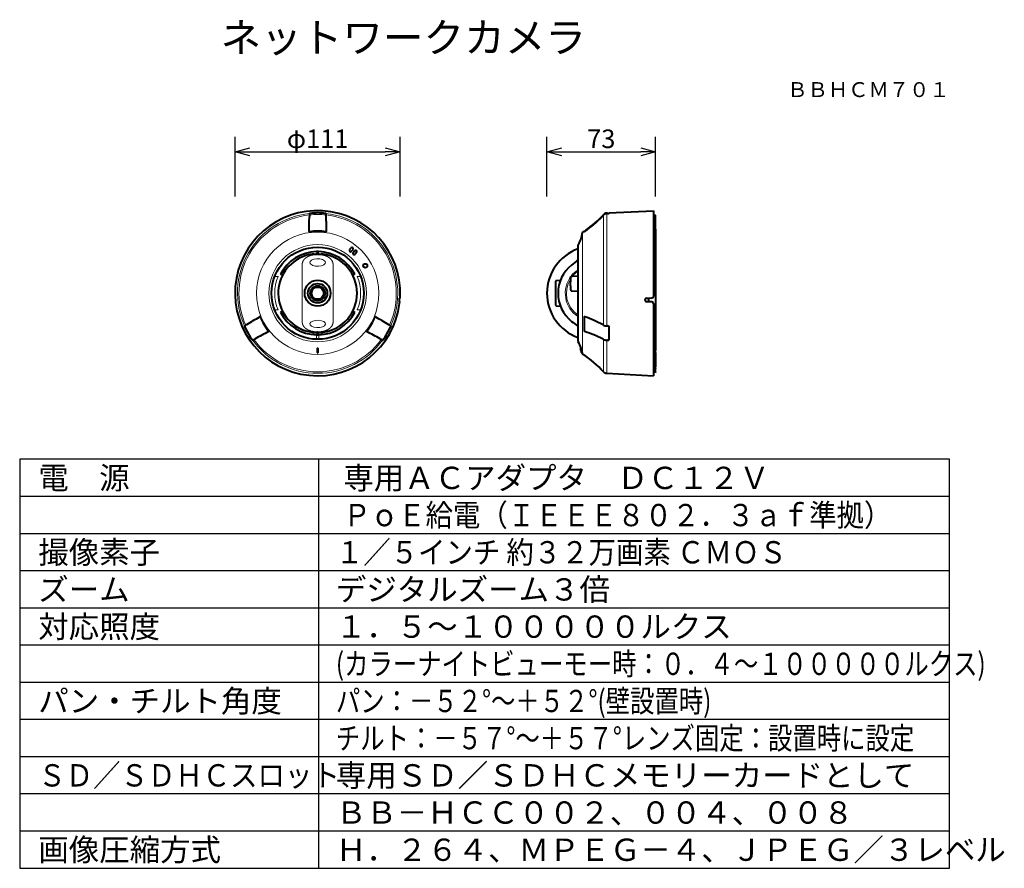
# Model space of a CAD drawing. Units: millimetres. Extents: x -61 to 71, y -63 to 51.
import ezdxf
from ezdxf.enums import TextEntityAlignment as Align

# ---------------------------------------------------------------- set-up
doc = ezdxf.new("R2010")
doc.units = ezdxf.units.MM
for name, color, linetype in [('GAIKEI', 7, 'Continuous'), ('MOJI1', 2, 'Continuous'), ('SUNPO', 3, 'Continuous'), ('TOUROKU', 1, 'Continuous'), ('WAKU', 4, 'Continuous')]:
    doc.layers.add(name, color=color, linetype=linetype)
doc.styles.get("Standard").update_dxf_attribs({"font": 'MONOTXT.shx', "bigfont": 'BIGFONT.shx'})
doc.dimstyles.get("Standard").update_dxf_attribs({"dimscale": 0, "dimtxt": 3, "dimasz": 2, "dimexe": 2, "dimexo": 2, "dimgap": 0.09, "dimtad": 3, "dimdec": 4, "dimzin": 0, "dimdsep": 46, "dimtxsty": 'Standard', "dimblk1": 'OPEN30', "dimblk2": 'OPEN30', "dimsah": 1, "dimcen": 0, "dimadec": 0, "dimazin": 0, "dimtfac": 1, "dimtdec": 4, "dimtofl": 0, "dimtmove": 2, "dimatfit": 3, "dimldrblk": 'OPEN30', "dimfxl": 1, "dimtolj": 1, "dimtzin": 0, "dimarcsym": 0})

# ---------------------------------------------------------------- blocks, each defined once
blk = doc.blocks.new('_OPEN30')
at = {"color": 0, "linetype": 'ByBlock'}
for p, q in [((-1, 0.268), (0, 0)), ((0, 0), (-1, -0.268)), ((0, 0), (-1, 0))]:
    blk.add_line(p, q, dxfattribs=at)
blk = doc.blocks.new('*D4')
at = {"layer": 'Defpoints', "color": 0}
for p in [(24.37, 33.38), (9.77, 25.38), (24.37, 25.38)]:
    blk.add_point(p, dxfattribs=at)
at = {"layer": 'SUNPO', "color": 0, "lineweight": -2}
for p, q in [((9.77, 27.38), (9.77, 35.38)), ((24.37, 27.38), (24.37, 35.38)), ((11.77, 33.38), (22.37, 33.38))]:
    blk.add_line(p, q, dxfattribs=at)
at = {"layer": 'SUNPO', "color": 0, "lineweight": -2, "xscale": 2, "yscale": 2, "zscale": 2}
for p, rotation in [((9.77, 33.38), 180.0004966075506), ((24.37, 33.38), 0.0004966075506004)]:
    blk.add_blockref('_OPEN30', p, dxfattribs=dict(at, rotation=rotation))
at = {"layer": 'SUNPO', "color": 0, "insert": (17.07, 35.13), "char_height": 2.5, "attachment_point": 5, "rotation": 0.0005}
blk.add_mtext('\\A1;73', dxfattribs=at)
blk = doc.blocks.new('*D3')
at = {"layer": 'Defpoints', "color": 0}
for p in [(-9.96, 33.38), (-32.16, 25.38), (-9.96, 25.38)]:
    blk.add_point(p, dxfattribs=at)
at = {"layer": 'SUNPO', "color": 0, "lineweight": -2}
for p, q in [((-32.16, 27.38), (-32.16, 35.38)), ((-9.96, 27.38), (-9.96, 35.38)), ((-30.16, 33.38), (-11.96, 33.38))]:
    blk.add_line(p, q, dxfattribs=at)
at = {"layer": 'SUNPO', "color": 0, "lineweight": -2, "xscale": 2, "yscale": 2, "zscale": 2, "rotation": 180}
blk.add_blockref('_OPEN30', (-32.16, 33.38), dxfattribs=at)
at = {"layer": 'SUNPO', "color": 0, "lineweight": -2, "xscale": 2, "yscale": 2, "zscale": 2}
blk.add_blockref('_OPEN30', (-9.96, 33.38), dxfattribs=at)
at = {"layer": 'SUNPO', "color": 0, "insert": (-21.06, 35.13), "char_height": 2.5, "attachment_point": 5}
blk.add_mtext('\\A1;φ111', dxfattribs=at)

msp = doc.modelspace()

# ---------------------------------------------------------------- linework, layer by layer
at = {"layer": 'GAIKEI', "color": 7, "lineweight": 40}
for p, q in [((18.09101, 25.15146), (24.07128, 25.46488)), ((24.07128, 25.46488), (24.07128, 13.92681)), ((13.95128, 7.92233), (13.95128, 20.80742)), ((24.07128, 13.00294), (24.07128, 3.26488)), ((17.79976, 3.59355), (24.07128, 3.26488))]:
    msp.add_line(p, q, dxfattribs=at)
at = {"layer": 'GAIKEI', "color": 7, "lineweight": 40, "ltscale": 0.006457}
msp.add_line((18.09101, 25.15146), (18.09101, 25.0998), dxfattribs=at)
at = {"layer": 'GAIKEI', "color": 1, "lineweight": 40, "ltscale": 0.000436}
for p, q in [((-22.16718, 24.70654), (-22.16724, 24.70305)), ((-19.94391, 24.70654), (-19.94386, 24.70305)), ((-11.54359, 10.15675), (-11.54658, 10.15854)), ((-29.45587, 8.23134), (-29.45283, 8.23303))]:
    msp.add_line(p, q, dxfattribs=at)
at = {"layer": 'GAIKEI', "color": 1, "lineweight": 40, "ltscale": 0.022146}
for p, q in [((-22.16432, 24.88368), (-22.16718, 24.70654)), ((-19.94677, 24.88368), (-19.94391, 24.70654)), ((-30.71949, 10.0657), (-30.56751, 10.15675)), ((-11.3916, 10.0657), (-11.54359, 10.15675)), ((-29.61071, 8.14524), (-29.45587, 8.23134)), ((-12.50038, 8.14524), (-12.65522, 8.23134))]:
    msp.add_line(p, q, dxfattribs=at)
at = {"layer": 'GAIKEI', "color": 1, "lineweight": 40, "ltscale": 0.000654}
for p, q in [((-22.15555, 25.08471), (-22.15714, 25.07972)), ((-19.95555, 25.08471), (-19.95395, 25.07972)), ((-30.88919, 9.95759), (-30.88567, 9.96146)), ((-11.2219, 9.95759), (-11.22542, 9.96146)), ((-29.78919, 8.05233), (-29.78408, 8.05344)), ((-12.3219, 8.05233), (-12.32702, 8.05344))]:
    msp.add_line(p, q, dxfattribs=at)
at = {"layer": 'GAIKEI', "color": 1, "lineweight": 40, "ltscale": 0.001002}
for p, q in [((-22.15555, 25.08471), (-22.1531, 25.09234)), ((-19.95555, 25.08471), (-19.95799, 25.09234)), ((-30.88919, 9.95759), (-30.89458, 9.95165)), ((-11.2219, 9.95759), (-11.21651, 9.95165)), ((-29.78919, 8.05233), (-29.79703, 8.05063)), ((-12.3219, 8.05233), (-12.31406, 8.05063))]:
    msp.add_line(p, q, dxfattribs=at)
at = {"layer": 'GAIKEI', "color": 1, "lineweight": 40, "ltscale": 0.000598}
msp.add_line((17.22479, 24.70654), (17.22152, 24.70305), dxfattribs=at)
at = {"layer": 'GAIKEI', "color": 1, "lineweight": 13}
for p, q in [((17.38841, 24.88368), (17.38841, 19.4358)), ((17.79976, 25.07972), (17.79976, 19.52892)), ((14.54577, 18.27384), (14.54577, 22.51831)), ((17.38841, 19.4358), (17.38841, 10.0657)), ((17.79976, 19.52892), (17.79976, 9.96146)), ((-23.13913, 10.58411), (-23.13875, 18.17815)), ((-18.97196, 10.58411), (-18.97196, 18.14564)), ((14.54577, 18.27384), (14.54577, 6.21144)), ((17.38841, 8.14524), (17.38841, 3.78779)), ((17.79976, 8.05344), (17.79976, 3.59355))]:
    msp.add_line(p, q, dxfattribs=at)
at = {"layer": 'GAIKEI', "color": 7, "lineweight": 40, "ltscale": 0.011457}
msp.add_line((17.89128, 25.08471), (17.79976, 25.07972), dxfattribs=at)
at = {"layer": 'GAIKEI', "color": 1, "lineweight": 40, "ltscale": 0.004746}
msp.add_line((17.82332, 25.13981), (17.86129, 25.14047), dxfattribs=at)
at = {"layer": 'GAIKEI', "color": 1, "lineweight": 40, "ltscale": 0.005257}
msp.add_line((17.89128, 25.111), (17.86129, 25.14047), dxfattribs=at)
at = {"layer": 'GAIKEI', "color": 1, "lineweight": 40, "ltscale": 0.003297}
msp.add_line((17.89128, 25.111), (17.89128, 25.08462), dxfattribs=at)
at = {"layer": 'GAIKEI', "color": 7, "lineweight": 40, "ltscale": 0.01755}
msp.add_line((17.89128, 25.08471), (18.03147, 25.09234), dxfattribs=at)
at = {"layer": 'GAIKEI', "color": 1, "lineweight": 40, "ltscale": 0.01755}
msp.add_line((17.89128, 25.08471), (18.03147, 25.09234), dxfattribs=at)
at = {"layer": 'GAIKEI', "color": 1, "lineweight": 40, "ltscale": 0.000857}
msp.add_line((18.03147, 25.09234), (18.03831, 25.09275), dxfattribs=at)
at = {"layer": 'GAIKEI', "color": 7, "lineweight": 40, "ltscale": 3.6e-05}
msp.add_line((18.09089, 25.09954), (18.09101, 25.0998), dxfattribs=at)
at = {"layer": 'GAIKEI', "color": 1, "lineweight": 40, "ltscale": 0.012954}
msp.add_line((24.07128, 24.81899), (24.17477, 24.82429), dxfattribs=at)
at = {"layer": 'GAIKEI', "color": 1, "lineweight": 40, "ltscale": 0.020584}
msp.add_line((24.37128, 24.65281), (24.37128, 24.81748), dxfattribs=at)
at = {"layer": 'GAIKEI', "color": 1, "lineweight": 40, "ltscale": 0.134164}
msp.add_line((24.37128, 23.57949), (24.37128, 24.65281), dxfattribs=at)
at = {"layer": 'GAIKEI', "color": 1, "lineweight": 40, "ltscale": 0.017819}
msp.add_line((24.37128, 24.39362), (24.37128, 24.53617), dxfattribs=at)
at = {"layer": 'GAIKEI', "color": 1, "lineweight": 40, "ltscale": 0.015924}
msp.add_line((24.37128, 24.26623), (24.37128, 24.39362), dxfattribs=at)
at = {"layer": 'GAIKEI', "color": 1, "lineweight": 40, "ltscale": 0.067703}
msp.add_line((24.37128, 23.7246), (24.37128, 24.26623), dxfattribs=at)
at = {"layer": 'GAIKEI', "color": 1, "lineweight": 40, "ltscale": 0.001143}
for p, q in [((-22.15555, 22.63769), (-22.16461, 22.63648)), ((-19.95555, 22.63769), (-19.94648, 22.63648)), ((-27.67002, 9.27584), (-27.66444, 9.2686)), ((-14.44108, 9.27584), (-14.44666, 9.2686))]:
    msp.add_line(p, q, dxfattribs=at)
at = {"layer": 'GAIKEI', "color": 1, "lineweight": 40, "ltscale": 0.015202}
msp.add_line((14.7763, 22.7105), (14.8979, 22.71263), dxfattribs=at)
at = {"layer": 'GAIKEI', "color": 7, "lineweight": 40, "ltscale": 0.009101}
msp.add_line((14.7763, 22.7105), (14.7763, 22.63769), dxfattribs=at)
at = {"layer": 'GAIKEI', "color": 7, "lineweight": 40, "ltscale": 0.000151}
msp.add_line((14.7763, 22.63769), (14.7763, 22.63648), dxfattribs=at)
at = {"layer": 'GAIKEI', "color": 7, "lineweight": 13, "ltscale": 0.000283}
msp.add_line((14.77856, 22.63653), (14.7763, 22.63648), dxfattribs=at)
at = {"layer": 'GAIKEI', "color": 7, "lineweight": 40, "ltscale": 8.2e-05}
msp.add_line((14.77686, 22.63614), (14.7763, 22.63648), dxfattribs=at)
at = {"layer": 'GAIKEI', "color": 1, "lineweight": 40, "ltscale": 0.008149}
msp.add_line((14.99128, 22.79026), (14.99128, 22.85545), dxfattribs=at)
at = {"layer": 'GAIKEI', "color": 1, "lineweight": 40, "ltscale": 0.001641}
msp.add_line((14.99128, 22.79026), (14.99128, 22.77713), dxfattribs=at)
at = {"layer": 'GAIKEI', "color": 1, "lineweight": 40, "ltscale": 0.097334}
msp.add_line((24.37128, 22.94593), (24.37128, 23.7246), dxfattribs=at)
at = {"layer": 'GAIKEI', "color": 1, "lineweight": 40, "ltscale": 0.044446}
msp.add_line((24.37128, 23.22393), (24.37128, 23.57949), dxfattribs=at)
at = {"layer": 'GAIKEI', "color": 1, "lineweight": 40, "ltscale": 0.42593}
msp.add_line((24.37128, 19.81649), (24.37128, 23.22393), dxfattribs=at)
at = {"layer": 'GAIKEI', "color": 1, "lineweight": 40, "ltscale": 0.002002}
msp.add_line((24.37128, 22.962), (24.37128, 22.94598), dxfattribs=at)
at = {"layer": 'GAIKEI', "color": 1, "lineweight": 40, "ltscale": 0.3598}
msp.add_line((24.37128, 22.94598), (24.37128, 6.63982), dxfattribs=at)
at = {"layer": 'GAIKEI', "color": 1, "lineweight": 40, "ltscale": 0.005001}
for p, q in [((-21.15555, 19.96398), (-21.19555, 19.96313)), ((-20.95555, 19.96398), (-20.91555, 19.96313)), ((-21.15555, 8.76577), (-21.19555, 8.76663)), ((-20.95555, 8.76577), (-20.91555, 8.76663))]:
    msp.add_line(p, q, dxfattribs=at)
at = {"layer": 'GAIKEI', "color": 1, "lineweight": 40, "ltscale": 0.004904}
for p, q in [((-21.11555, 19.96455), (-21.15478, 19.964)), ((-20.99555, 19.96455), (-20.95632, 19.964)), ((-21.11555, 8.7652), (-21.15478, 8.76575)), ((-20.99555, 8.7652), (-20.95632, 8.76575))]:
    msp.add_line(p, q, dxfattribs=at)
at = {"layer": 'GAIKEI', "color": 1, "lineweight": 40, "ltscale": 0.0125}
for p, q in [((-21.05555, 19.86488), (-21.05555, 19.96488)), ((-21.05555, 19.86488), (-21.05555, 19.96488)), ((-21.05555, 8.76488), (-21.05555, 8.86488)), ((-21.05555, 8.76488), (-21.05555, 8.86488))]:
    msp.add_line(p, q, dxfattribs=at)
at = {"layer": 'GAIKEI', "color": 1, "lineweight": 40, "ltscale": 0.037037}
for p, q in [((-16.56402, 20.45148), (-16.75485, 20.22482)), ((-16.49102, 20.00344), (-16.30095, 20.23074)), ((-16.29527, 19.83918), (-16.10442, 20.06583)), ((-15.84136, 19.8451), (-16.03143, 19.61781))]:
    msp.add_line(p, q, dxfattribs=at)
at = {"layer": 'GAIKEI', "color": 1, "lineweight": 40, "ltscale": 0.047398}
for p, q in [((-21.53473, 19.6308), (-21.15555, 19.6308)), ((-20.95555, 19.6308), (-20.57637, 19.6308)), ((-21.53473, 9.09895), (-21.15555, 9.09895)), ((-20.95555, 9.09895), (-20.57637, 9.09895))]:
    msp.add_line(p, q, dxfattribs=at)
at = {"layer": 'GAIKEI', "color": 1, "lineweight": 40, "ltscale": 0.019108}
for p, q in [((-21.15555, 19.61201), (-21.15555, 19.76488)), ((-20.95555, 19.61201), (-20.95555, 19.76488)), ((-21.15555, 9.11774), (-21.15555, 8.96488)), ((-20.95555, 9.11774), (-20.95555, 8.96488))]:
    msp.add_line(p, q, dxfattribs=at)
at = {"layer": 'GAIKEI', "color": 1, "lineweight": 40, "ltscale": 0.003316}
for p, q in [((-21.05555, 19.57136), (-21.05555, 19.59789)), ((-21.05555, 19.57136), (-21.05555, 19.59789)), ((-21.05555, 9.15839), (-21.05555, 9.13187)), ((-21.05555, 9.15839), (-21.05555, 9.13187))]:
    msp.add_line(p, q, dxfattribs=at)
at = {"layer": 'GAIKEI', "color": 1, "lineweight": 40}
msp.add_line((24.37128, 18.53128), (24.37128, 10.19847), dxfattribs=at)
at = {"layer": 'GAIKEI', "color": 1, "lineweight": 13, "ltscale": 0.058033}
for p, q in [((-26.84033, 16.59563), (-26.37607, 16.59563)), ((-15.73502, 16.59563), (-15.27076, 16.59563)), ((-26.37607, 12.13412), (-26.84033, 12.13412)), ((-15.27076, 12.13412), (-15.73502, 12.13412))]:
    msp.add_line(p, q, dxfattribs=at)
at = {"layer": 'GAIKEI', "color": 1, "lineweight": 40, "ltscale": 0.0325}
for p, q in [((-25.77642, 16.77389), (-26.04364, 16.91025)), ((-16.06746, 16.91025), (-16.33468, 16.77389)), ((-26.04364, 11.8195), (-25.77642, 11.95586)), ((-16.33468, 11.95586), (-16.06746, 11.8195))]:
    msp.add_line(p, q, dxfattribs=at)
at = {"layer": 'GAIKEI', "color": 1, "lineweight": 40, "ltscale": 0.200638}
for p, q in [((10.93128, 15.96998), (10.93128, 14.36488)), ((10.93128, 14.36488), (10.93128, 12.75977))]:
    msp.add_line(p, q, dxfattribs=at)
at = {"layer": 'GAIKEI', "color": 1, "lineweight": 40, "ltscale": 0.06829}
msp.add_line((11.02605, 16.06984), (11.57162, 16.09843), dxfattribs=at)
at = {"layer": 'GAIKEI', "color": 1, "lineweight": 40, "ltscale": 0.056677}
msp.add_line((12.93128, 16.36829), (12.93128, 15.91488), dxfattribs=at)
at = {"layer": 'GAIKEI', "color": 1, "lineweight": 40, "ltscale": 0.0675}
msp.add_line((12.93128, 15.37488), (12.93128, 15.91488), dxfattribs=at)
at = {"layer": 'GAIKEI', "color": 1, "lineweight": 40, "ltscale": 0.096638}
msp.add_line((13.95118, 16.64124), (13.17835, 16.62088), dxfattribs=at)
at = {"layer": 'GAIKEI', "color": 1, "lineweight": 40, "ltscale": 0.055755}
msp.add_line((12.93128, 15.37488), (12.93128, 14.92884), dxfattribs=at)
at = {"layer": 'GAIKEI', "color": 1, "lineweight": 40, "ltscale": 0.103844}
msp.add_line((13.12082, 14.67041), (13.95128, 14.64851), dxfattribs=at)
at = {"layer": 'GAIKEI', "color": 7, "lineweight": 40, "ltscale": 0.00484}
msp.add_line((-10.02102, 13.71484), (-9.98421, 13.72684), dxfattribs=at)
at = {"layer": 'GAIKEI', "color": 1, "lineweight": 40, "ltscale": 0.085995}
for p, q in [((23.18692, 13.71484), (23.87477, 13.72684)), ((23.87477, 13.20291), (23.18692, 13.21491))]:
    msp.add_line(p, q, dxfattribs=at)
at = {"layer": 'GAIKEI', "color": 1, "lineweight": 40, "ltscale": 0.002772}
msp.add_line((-15.12936, 12.56488), (-15.12936, 12.5427), dxfattribs=at)
at = {"layer": 'GAIKEI', "color": 7, "lineweight": 40, "ltscale": 0.004624}
msp.add_line((-10.02689, 13.20291), (-10.06187, 13.21491), dxfattribs=at)
at = {"layer": 'GAIKEI', "color": 1, "lineweight": 40, "ltscale": 0.068289}
msp.add_line((11.02605, 12.65991), (11.57162, 12.63132), dxfattribs=at)
at = {"layer": 'GAIKEI', "color": 1, "lineweight": 40, "ltscale": 0.000982}
for p, q in [((-28.83778, 11.20311), (-28.83108, 11.20721)), ((-13.27331, 11.20311), (-13.28001, 11.20721))]:
    msp.add_line(p, q, dxfattribs=at)
at = {"layer": 'GAIKEI', "color": 1, "lineweight": 40, "ltscale": 0.239214}
msp.add_line((14.7763, 11.18955), (14.7763, 9.27584), dxfattribs=at)
at = {"layer": 'GAIKEI', "color": 1, "lineweight": 40, "ltscale": 0.001534}
msp.add_line((14.85795, 11.20311), (14.84639, 11.20721), dxfattribs=at)
at = {"layer": 'GAIKEI', "color": 1, "lineweight": 40, "ltscale": 6e-05}
msp.add_line((-11.25711, 9.95482), (-11.2567, 9.95458), dxfattribs=at)
at = {"layer": 'GAIKEI', "color": 1, "lineweight": 40, "ltscale": 0.000906}
msp.add_line((14.7763, 9.27584), (14.7763, 9.2686), dxfattribs=at)
at = {"layer": 'GAIKEI', "color": 1, "lineweight": 40, "ltscale": 0.000467}
msp.add_line((17.22479, 10.15675), (17.22152, 10.15854), dxfattribs=at)
at = {"layer": 'GAIKEI', "color": 1, "lineweight": 40, "ltscale": 0.011451}
msp.add_line((17.89128, 9.95759), (17.79976, 9.96146), dxfattribs=at)
at = {"layer": 'GAIKEI', "color": 1, "lineweight": 40, "ltscale": 0.017539}
msp.add_line((17.89128, 9.95759), (18.03147, 9.95165), dxfattribs=at)
at = {"layer": 'GAIKEI', "color": 1, "lineweight": 40, "ltscale": 0.228287}
msp.add_line((18.09101, 9.91056), (18.09101, 8.08427), dxfattribs=at)
at = {"layer": 'GAIKEI', "color": 1, "lineweight": 13, "ltscale": 0.075021}
for p, q in [((-21.19555, 8.16646), (-21.19555, 8.76663)), ((-20.91555, 8.76663), (-20.91555, 8.16646))]:
    msp.add_line(p, q, dxfattribs=at)
at = {"layer": 'GAIKEI', "color": 1, "lineweight": 40, "ltscale": 0.007368}
for p, q in [((-21.05555, 9.15839), (-21.05555, 9.21733)), ((-21.05555, 9.21733), (-21.05555, 9.15839))]:
    msp.add_line(p, q, dxfattribs=at)
at = {"layer": 'GAIKEI', "color": 1, "lineweight": 40, "ltscale": 0.000461}
msp.add_line((17.22479, 8.23134), (17.22152, 8.23303), dxfattribs=at)
at = {"layer": 'GAIKEI', "color": 1, "lineweight": 40, "ltscale": 0.011441}
msp.add_line((17.89128, 8.05233), (17.79976, 8.05344), dxfattribs=at)
at = {"layer": 'GAIKEI', "color": 1, "lineweight": 40, "ltscale": 0.017525}
msp.add_line((17.89128, 8.05233), (18.03147, 8.05063), dxfattribs=at)
at = {"layer": 'GAIKEI', "color": 1, "lineweight": 40, "ltscale": 0.280046}
msp.add_line((24.37128, 6.64358), (24.37128, 8.88395), dxfattribs=at)
at = {"layer": 'GAIKEI', "color": 1, "lineweight": 40, "ltscale": 0.000137}
for p, q in [((-21.10555, 6.92401), (-21.10555, 6.9251)), ((-21.00555, 6.92401), (-21.00555, 6.9251))]:
    msp.add_line(p, q, dxfattribs=at)
at = {"layer": 'GAIKEI', "color": 1, "lineweight": 40, "ltscale": 0.064742}
for p, q in [((-21.10555, 6.92401), (-21.10555, 6.40607)), ((-21.00555, 6.40607), (-21.00555, 6.92401))]:
    msp.add_line(p, q, dxfattribs=at)
at = {"layer": 'GAIKEI', "color": 1, "lineweight": 40, "ltscale": 0.006314}
msp.add_line((14.32648, 6.964), (14.37699, 6.96488), dxfattribs=at)
msp.add_line((14.32648, 6.964), (14.37699, 6.96488), dxfattribs=at)
at = {"layer": 'GAIKEI', "color": 1, "lineweight": 40, "ltscale": 0.005227}
msp.add_line((14.37699, 6.96488), (14.38986, 6.9251), dxfattribs=at)
at = {"layer": 'GAIKEI', "color": 1, "lineweight": 40, "ltscale": 0.033391}
msp.add_line((24.37128, 6.37645), (24.37128, 6.64358), dxfattribs=at)
at = {"layer": 'GAIKEI', "color": 1, "lineweight": 40, "ltscale": 0.000329}
msp.add_line((24.37128, 6.63971), (24.37128, 6.64235), dxfattribs=at)
at = {"layer": 'GAIKEI', "color": 1, "lineweight": 40, "ltscale": 0.003047}
msp.add_line((24.37128, 6.61544), (24.37128, 6.63982), dxfattribs=at)
at = {"layer": 'GAIKEI', "color": 1, "lineweight": 40, "ltscale": 0.000133}
for p, q in [((-21.10555, 6.40501), (-21.10555, 6.40607)), ((-21.00555, 6.40501), (-21.00555, 6.40607))]:
    msp.add_line(p, q, dxfattribs=at)
at = {"layer": 'GAIKEI', "color": 1, "lineweight": 13, "ltscale": 0.008576}
msp.add_line((14.52366, 6.36488), (14.45507, 6.36608), dxfattribs=at)
at = {"layer": 'GAIKEI', "color": 1, "lineweight": 40, "ltscale": 0.008576}
msp.add_line((14.45507, 6.36607), (14.52366, 6.36488), dxfattribs=at)
at = {"layer": 'GAIKEI', "color": 7, "lineweight": 40, "ltscale": 0.005086}
msp.add_line((14.5169, 6.40501), (14.52366, 6.36488), dxfattribs=at)
at = {"layer": 'GAIKEI', "color": 1, "lineweight": 40, "ltscale": 0.00106}
msp.add_line((24.37128, 6.60688), (24.37128, 6.61536), dxfattribs=at)
at = {"layer": 'GAIKEI', "color": 1, "lineweight": 40, "ltscale": 0.156149}
msp.add_line((24.37128, 5.35769), (24.37128, 6.60688), dxfattribs=at)
at = {"layer": 'GAIKEI', "color": 1, "lineweight": 40, "ltscale": 0.238396}
msp.add_line((24.37128, 6.37645), (24.37128, 4.46928), dxfattribs=at)
at = {"layer": 'GAIKEI', "color": 1, "lineweight": 40, "ltscale": 0.064164}
msp.add_line((24.37128, 5.35769), (24.37128, 4.84438), dxfattribs=at)
at = {"layer": 'GAIKEI', "color": 1, "lineweight": 40, "ltscale": 0.017096}
msp.add_line((24.37128, 4.84438), (24.37128, 4.70761), dxfattribs=at)
at = {"layer": 'GAIKEI', "color": 1, "lineweight": 40, "ltscale": 0.050934}
msp.add_line((24.37128, 4.30014), (24.37128, 4.70761), dxfattribs=at)
at = {"layer": 'GAIKEI', "color": 1, "lineweight": 40, "ltscale": 0.075313}
msp.add_line((24.37128, 3.86678), (24.37128, 4.46928), dxfattribs=at)
at = {"layer": 'GAIKEI', "color": 1, "lineweight": 40, "ltscale": 0.0066}
msp.add_line((24.37128, 4.24734), (24.37128, 4.30014), dxfattribs=at)
at = {"layer": 'GAIKEI', "color": 1, "lineweight": 40, "ltscale": 0.008764}
msp.add_line((24.37128, 4.24734), (24.37128, 4.17723), dxfattribs=at)
at = {"layer": 'GAIKEI', "color": 1, "lineweight": 40, "ltscale": 0.004044}
msp.add_line((24.37128, 4.14488), (24.37128, 4.17723), dxfattribs=at)
at = {"layer": 'GAIKEI', "color": 1, "lineweight": 13, "ltscale": 0.037551}
msp.add_line((24.37128, 3.70559), (24.07128, 3.72124), dxfattribs=at)
at = {"layer": 'GAIKEI', "color": 1, "lineweight": 40, "ltscale": 0.006867}
msp.add_line((24.07128, 3.72036), (24.07128, 3.66543), dxfattribs=at)
at = {"layer": 'GAIKEI', "color": 1, "lineweight": 40, "ltscale": 0.012647}
msp.add_line((24.37128, 3.76561), (24.37128, 3.86678), dxfattribs=at)
at = {"layer": 'GAIKEI', "color": 1, "lineweight": 40, "ltscale": 0.007503}
msp.add_line((24.37128, 3.76561), (24.37128, 3.70559), dxfattribs=at)
at = {"layer": 'GAIKEI', "color": 1, "lineweight": 40, "ltscale": 0.000116}
msp.add_line((24.37128, 3.70466), (24.37128, 3.70559), dxfattribs=at)
at = {"layer": 'GAIKEI', "color": 1, "lineweight": 13}
for radius in [8.22539, 6.54752]:
    msp.add_circle((-21.05555, 14.36488), radius, dxfattribs=at)
at = {"layer": 'GAIKEI', "color": 1, "lineweight": 40}
for centre, radius in [((-21.05555, 14.36488), 6.2), ((-21.05555, 14.36488), 6.2), ((-14.64696, 18.06488), 0.27), ((-21.05555, 14.36488), 1.73803), ((-21.05555, 14.36488), 1.3), ((-21.05555, 14.36488), 1), ((-21.05555, 14.36488), 0.82)]:
    msp.add_circle(centre, radius, dxfattribs=at)
at = {"layer": 'GAIKEI', "color": 7, "lineweight": 40}
for centre, radius, start, end in [((-21.05555, 14.36488), 11.1, 357.738234, 352.952194), ((6.87048, 34.4354), 14.20784, 304.150851, 316.764515), ((6.88187, 34.42404), 14.19175, 316.785735, 317.759315), ((17.83286, 24.48086), 0.59981, 93.163951, 137.812673), ((10.57634, 23.01191), 4, 328.339859, 352.911638), ((14.64501, 22.50597), 0.1, 122.555274, 172.911635), ((7.05763, 34.39045), 13.99997, 302.555266, 303.458638), ((16.13128, 14.36488), 6.36, 110.045575, 180.000005), ((14.15128, 20.80742), 0.2, 148.339863, 180.000005), ((16.13128, 14.36488), 6.36, 179.999991, 249.954406), ((14.15128, 7.92233), 0.2, 180.000005, 211.660144), ((10.57634, 5.71784), 4, 18.165298, 31.660141), ((10.57617, 5.71798), 4.00017, 9.889561, 17.563807), ((10.57634, 5.71784), 4, 7.088362, 9.30904), ((14.64501, 6.22378), 0.1, 187.088365, 237.444726), ((7.05761, -5.66073), 14, 42.445955, 57.444734), ((17.83116, 4.19273), 0.6, 222.44596, 267.000001)]:
    msp.add_arc(centre, radius, start, end, dxfattribs=at)
at = {"layer": 'GAIKEI', "color": 1, "lineweight": 40}
for centre, radius, start, end in [((-21.05555, 14.36488), 10.78659, 84.390266, 95.609732), ((-243.67227, 28.20162), 221.53254, 358.571134, 359.095117), ((201.56118, 28.20162), 221.53254, 180.904886, 181.428871), ((7.05761, 34.39048), 14, 304.519773, 317.569354), ((17.8338, 24.5399), 0.6, 90.999997, 137.569354), ((-22.16928, 22.67542), 0.03933, 176.956022, 276.839834), ((-21.05555, 14.36488), 8.34563, 82.42606, 97.573937), ((-19.94181, 22.67542), 0.03933, 263.160164, 3.043976), ((-21.05555, 14.36488), 5.6, 91.432546, 152.965187), ((-21.05555, 19.76488), 0.1, 90.000003, 180.000005), ((-21.05555, 14.36488), 5.6, 89.386105, 90.613893), ((-21.05555, 19.76488), 0.1, 0, 90.000003), ((-21.05555, 14.36488), 5.6, 27.034816, 88.567459), ((-16.62322, 20.11378), 0.17218, 139.846634, 320.15154), ((-16.43259, 20.34099), 0.17169, 320.052436, 139.946097), ((-15.97299, 19.95534), 0.17169, 320.054094, 139.94738), ((-21.05555, 14.36488), 5.3, 118.647884, 261.850793), ((-21.05555, 14.36488), 5.3, 98.149217, 118.647884), ((-21.53434, 17.71264), 1.91817, 90.011593, 98.166914), ((-20.57675, 17.71264), 1.91817, 81.833084, 89.988405), ((-21.05555, 14.36488), 5.3, 278.149219, 81.850781), ((-16.16365, 19.72815), 0.17218, 139.848808, 320.153014), ((22.02483, 7.06389), 14.26108, 124.479569, 128.982973), ((16.13128, 14.36488), 4.87809, 129.120642, 230.879355), ((11.03128, 15.96998), 0.1, 92.999999, 180.000005), ((13.16589, 17.01175), 0.39105, 263.38026, 271.824771), ((23.19128, 13.46488), 0.25, 90.999997, 269.000006), ((23.1909, 13.46488), 0.27721, 294.601163, 65.397682), ((23.87128, 13.92681), 0.2, 270.999999, 0), ((11.03128, 12.75977), 0.1, 179.999995, 267.000001), ((23.87128, 13.00294), 0.2, 0, 89.000001), ((-144.55204, 200.57854), 221.92991, 300.905211, 301.426222), ((-28.80956, 11.17412), 0.03933, 23.160163, 123.043986), ((-21.05555, 14.36488), 8.34563, 202.363277, 217.573944), ((-21.05555, 14.36488), 5.6, 207.034809, 268.567464), ((-21.05555, 14.36488), 5.6, 271.432537, 332.965193), ((-21.05555, 14.36488), 8.34563, 322.426061, 337.636715), ((-13.30153, 11.17412), 0.03933, 56.956018, 156.83983), ((102.44095, 200.57854), 221.92991, 238.57377, 239.094792), ((14.81083, 11.10952), 0.10394, 70.001946, 87.819499), ((-21.05555, 14.36488), 10.78659, 204.390269, 215.609728), ((-27.69583, 9.24508), 0.03933, 296.956022, 36.839835), ((-14.41527, 9.24508), 0.03933, 143.160163, 243.043977), ((-21.05555, 14.36488), 10.78659, 324.390272, 335.609733), ((22.02421, 21.66502), 14.26004, 231.016865, 235.520662), ((10.84581, -1.49984), 13.28787, 60.503243, 61.310627), ((18.02856, 9.86811), 0.08357, 61.116492, 88.001421), ((78.26984, -185.34523), 221.53254, 118.571128, 119.095112), ((-21.53434, 11.01711), 1.91817, 261.833086, 269.988407), ((-21.05555, 8.96488), 0.1, 180.000005, 270.000001), ((-21.05555, 14.36488), 5.6, 269.386103, 270.613898), ((-21.05555, 8.96488), 0.1, 270.000001, 0.00001), ((-20.57675, 11.01711), 1.91817, 270.011595, 278.166916), ((-120.38094, -185.34523), 221.53254, 60.904886, 61.428864), ((11.34955, -3.13257), 12.79284, 61.832563, 62.660648), ((-21.06567, 6.92498), 0.03989, 89.74092, 179.81936), ((-21.05555, 14.36488), 7.4, 269.922983, 270.077018), ((-21.04542, 6.92498), 0.03989, 0.180642, 90.259085), ((10.57634, 5.71784), 3.90001, 10.059882, 17.826304), ((-21.06548, 6.40493), 0.04006, 179.895653, 269.827361), ((-21.05555, 14.36488), 8, 269.92801, 270.071991), ((-21.04562, 6.40493), 0.04006, 270.172637, 0.104344)]:
    msp.add_arc(centre, radius, start, end, dxfattribs=at)
at = {"layer": 'GAIKEI', "color": 1, "lineweight": 13}
for radius, start, end in [(10.77132, 95.869977, 204.130025), (10.57708, 96.017276, 203.982725), (10.57984, 83.984543, 96.015457), (10.77132, 335.86999, 84.130018), (10.57708, 336.017275, 83.982732), (5.76925, 157.253015, 202.74698), (5.76925, 337.253021, 22.746971), (10.77132, 215.869973, 324.130014), (10.57708, 216.017275, 323.98273)]:
    msp.add_arc((-21.05555, 14.36488), radius, start, end, dxfattribs=at)
for centre, major_axis, ratio, start_param, end_param in [((-21.05555, 18.49907), (1.05661, 0), 0.469472, 2.070796251, 8.353979111), ((15.97439, 14.36488), (0, -3.74882), 0.99863, 3.712525845, 4.051864147), ((15.97046, 14.36488), (0, -3.59262), 0.99863, 3.739371061, 4.033464909), ((15.97046, 14.36488), (0, -3.59262), 0.99863, 4.152121544, 5.685408592), ((15.97439, 14.36488), (0, -3.74882), 0.99863, 4.051864147, 5.712258339), ((-21.05555, 10.23068), (1.05661, 0), 0.469472, 4.212391853, 10.495573997)]:
    msp.add_ellipse(centre, major_axis=major_axis, ratio=ratio, start_param=start_param, end_param=end_param, dxfattribs=at)
at = {"layer": 'GAIKEI', "color": 1, "lineweight": 40}
for centre, major_axis, ratio, start_param, end_param in [((7.21466, 5.66085), (13.82179, -0.45553), 0.497218, 0.777751625, 1.001323938), ((17.8314, 10.26228), (0.60016, -0.01271), 0.502566, 3.892823458, 4.670294285), ((7.21576, 3.43346), (13.82235, 0.0992), 0.4976, 0.75781846, 0.982408643), ((17.8314, 8.35522), (0.60016, 0.01157), 0.502595, 3.872492552, 4.649963379), ((14.32718, 6.92401), (0.04, 0), 0.999999, 1.588249564, 3.141437292), ((14.32718, 6.92401), (-0.04, 0), 0.999999, 6.283030033, 6.594313145), ((14.45577, 6.40607), (0.04, 0), 0.999999, 3.317170858, 4.694935799)]:
    msp.add_ellipse(centre, major_axis=major_axis, ratio=ratio, start_param=start_param, end_param=end_param, dxfattribs=at)
for points, knots in [([(-22.15714, 25.07972), (-22.15812, 25.07667), (-22.15909, 25.06704), (-22.16004, 25.05089), (-22.16155, 25.01365), (-22.1629, 24.96065), (-22.16341, 24.93709), (-22.16389, 24.91136), (-22.16432, 24.88368)], [0, 0, 0, 0, 0, 0, 1.983578263, 1.983578263, 1.983578263, 3.305171244, 3.305171244, 3.305171244, 3.305171244, 3.305171244, 3.305171244]), ([(-22.1531, 25.09234), (-22.15292, 25.09291), (-22.151, 25.09365), (-22.14744, 25.09453), (-22.13939, 25.09609), (-22.12892, 25.09762), (-22.1231, 25.09838), (-22.11739, 25.09905), (-22.11164, 25.09964), (-22.11108, 25.09969), (-22.11052, 25.09975), (-22.10996, 25.0998)], [0, 0, 0, 0, 0, 0, 0.3902357789, 0.3902357789, 0.3902357789, 0.6769470676, 0.6769470676, 0.6769470676, 0.7080042233, 0.7080042233, 0.7080042233, 0.7080042233, 0.7080042233, 0.7080042233]), ([(-19.95799, 25.09234), (-19.95818, 25.09291), (-19.96009, 25.09365), (-19.96366, 25.09453), (-19.97171, 25.09609), (-19.98218, 25.09762), (-19.98799, 25.09838), (-19.9937, 25.09905), (-19.99945, 25.09964), (-20.00001, 25.09969), (-20.00057, 25.09975), (-20.00114, 25.0998)], [0, 0, 0, 0, 0, 0, 0.390229755, 0.390229755, 0.390229755, 0.6769371518, 0.6769371518, 0.6769371518, 0.7079937764, 0.7079937764, 0.7079937764, 0.7079937764, 0.7079937764, 0.7079937764]), ([(-19.95395, 25.07972), (-19.95297, 25.07667), (-19.952, 25.06704), (-19.95105, 25.05089), (-19.94954, 25.01365), (-19.94819, 24.96065), (-19.94768, 24.93709), (-19.94721, 24.91136), (-19.94677, 24.88368)], [0, 0, 0, 0, 0, 0, 1.983578263, 1.983578263, 1.983578263, 3.305171244, 3.305171244, 3.305171244, 3.305171244, 3.305171244, 3.305171244]), ([(24.37128, 24.81748), (24.37128, 24.82047), (24.36512, 24.82303), (24.35272, 24.82506), (24.31855, 24.82752), (24.26377, 24.82751), (24.23631, 24.82699), (24.2056, 24.82587), (24.17477, 24.82429)], [0, 0, 0, 0, 0, 0, 1.698057853, 1.698057853, 1.698057853, 3.03496584, 3.03496584, 3.03496584, 3.03496584, 3.03496584, 3.03496584]), ([(-21.05555, 19.59789), (-21.07645, 19.59789), (-21.09735, 19.59866), (-21.11775, 19.60024), (-21.14067, 19.6036), (-21.1523, 19.60811), (-21.15447, 19.60938), (-21.15555, 19.6107), (-21.15555, 19.61201)], [0, 0, 0, 0, 0, 0, 0.908964089, 0.908964089, 0.908964089, 1.242624808, 1.242624808, 1.242624808, 1.242624808, 1.242624808, 1.242624808]), ([(-21.05555, 19.59789), (-21.03464, 19.59789), (-21.01374, 19.59866), (-20.99334, 19.60024), (-20.97042, 19.6036), (-20.9588, 19.60811), (-20.95663, 19.60938), (-20.95555, 19.6107), (-20.95555, 19.61201)], [0, 0, 0, 0, 0, 0, 0.908964089, 0.908964089, 0.908964089, 1.242624808, 1.242624808, 1.242624808, 1.242624808, 1.242624808, 1.242624808]), ([(12.93128, 16.36829), (12.93128, 16.38322), (12.93173, 16.39818), (12.93264, 16.41312), (12.93542, 16.44298), (12.94036, 16.47274), (12.94346, 16.48769), (12.95111, 16.51749), (12.96256, 16.5464), (12.96963, 16.56088), (12.98266, 16.5807), (12.99933, 16.59644), (13.00543, 16.60125), (13.02384, 16.61332), (13.04418, 16.62047), (13.05816, 16.62338), (13.07899, 16.62558), (13.10024, 16.62516), (13.10709, 16.62477), (13.11395, 16.62416), (13.12082, 16.62332)], [0, 0, 0, 0, 0, 0, 0.649104525, 0.649104525, 0.649104525, 1.299916552, 1.299916552, 1.299916552, 1.956636308, 1.956636308, 1.956636308, 2.286615843, 2.286615843, 2.286615843, 2.930272396, 2.930272396, 2.930272396, 3.234437775, 3.234437775, 3.234437775, 3.234437775, 3.234437775, 3.234437775]), ([(12.93128, 14.92884), (12.93128, 14.90328), (12.9331, 14.87749), (12.9371, 14.85167), (12.94927, 14.80511), (12.97117, 14.76231), (12.98328, 14.74403), (13.01037, 14.7128), (13.04434, 14.68997), (13.0617, 14.68148), (13.08428, 14.67426), (13.10752, 14.67122), (13.11195, 14.6708), (13.11638, 14.67053), (13.12082, 14.67041)], [0, 0, 0, 0, 0, 0, 0.903702546, 0.903702546, 0.903702546, 1.656549247, 1.656549247, 1.656549247, 2.328891568, 2.328891568, 2.328891568, 2.485924463, 2.485924463, 2.485924463, 2.485924463, 2.485924463, 2.485924463]), ([(14.81479, 11.21336), (14.80992, 11.21348), (14.80517, 11.21324), (14.80042, 11.21257), (14.79079, 11.21014), (14.78326, 11.2055), (14.77987, 11.20221), (14.77728, 11.19749), (14.77644, 11.19217), (14.77635, 11.1913), (14.7763, 11.19043), (14.7763, 11.18955)], [0, 0, 0, 0, 0, 0, 0.2699074282, 0.2699074282, 0.2699074282, 0.6003513348, 0.6003513348, 0.6003513348, 0.6632073673, 0.6632073673, 0.6632073673, 0.6632073673, 0.6632073673, 0.6632073673]), ([(-30.89458, 9.95165), (-30.89499, 9.95121), (-30.89467, 9.94918), (-30.89365, 9.94565), (-30.89097, 9.9379), (-30.88706, 9.92807), (-30.88481, 9.92265), (-30.88254, 9.91738), (-30.88017, 9.9121), (-30.87994, 9.91159), (-30.87971, 9.91107), (-30.87947, 9.91056)], [0, 0, 0, 0, 0, 0, 0.390229755, 0.390229755, 0.390229755, 0.6769371489, 0.6769371489, 0.6769371489, 0.7079937735, 0.7079937735, 0.7079937735, 0.7079937735, 0.7079937735, 0.7079937735]), ([(-30.88567, 9.96146), (-30.88352, 9.96384), (-30.87566, 9.96949), (-30.86215, 9.97839), (-30.83066, 9.99831), (-30.78543, 10.02599), (-30.76528, 10.03821), (-30.74324, 10.05148), (-30.71949, 10.0657)], [0, 0, 0, 0, 0, 0, 1.983578263, 1.983578263, 1.983578263, 3.305171244, 3.305171244, 3.305171244, 3.305171244, 3.305171244, 3.305171244]), ([(-11.22542, 9.96146), (-11.22757, 9.96384), (-11.23543, 9.96949), (-11.24894, 9.97839), (-11.28044, 9.99831), (-11.32566, 10.02599), (-11.34581, 10.03821), (-11.36786, 10.05148), (-11.3916, 10.0657)], [0, 0, 0, 0, 0, 0, 1.983578263, 1.983578263, 1.983578263, 3.305171244, 3.305171244, 3.305171244, 3.305171244, 3.305171244, 3.305171244]), ([(-11.21651, 9.95165), (-11.21611, 9.95121), (-11.21642, 9.94918), (-11.21744, 9.94565), (-11.22012, 9.9379), (-11.22403, 9.92807), (-11.22628, 9.92265), (-11.22856, 9.91738), (-11.23092, 9.9121), (-11.23116, 9.91159), (-11.23139, 9.91107), (-11.23162, 9.91056)], [0, 0, 0, 0, 0, 0, 0.3902357788, 0.3902357788, 0.3902357788, 0.6769470709, 0.6769470709, 0.6769470709, 0.7080042266, 0.7080042266, 0.7080042266, 0.7080042266, 0.7080042266, 0.7080042266]), ([(14.84639, 9.2099), (14.84256, 9.21114), (14.83871, 9.21254), (14.83483, 9.21412), (14.82711, 9.21755), (14.81957, 9.22152), (14.81579, 9.22368), (14.80846, 9.2282), (14.8016, 9.23318), (14.7982, 9.23586), (14.78908, 9.24375), (14.78192, 9.25221), (14.77817, 9.25811), (14.7763, 9.26369), (14.7763, 9.2686)], [0, 0, 0, 0, 0, 0, 0.210175934, 0.210175934, 0.210175934, 0.422832181, 0.422832181, 0.422832181, 0.633826798, 0.633826798, 0.633826798, 1.035149284, 1.035149284, 1.035149284, 1.035149284, 1.035149284, 1.035149284]), ([(18.06891, 9.94125), (18.07503, 9.93774), (18.0805, 9.93351), (18.08512, 9.92858), (18.08914, 9.92189), (18.0907, 9.91473), (18.09091, 9.91334), (18.09101, 9.91195), (18.09101, 9.91056)], [0, 0, 0, 0, 0, 0, 0.3435906584, 0.3435906584, 0.3435906584, 0.4259627486, 0.4259627486, 0.4259627486, 0.4259627486, 0.4259627486, 0.4259627486]), ([(-29.79703, 8.05063), (-29.79762, 8.05051), (-29.79921, 8.05179), (-29.80176, 8.05444), (-29.80713, 8.06063), (-29.81369, 8.06894), (-29.81726, 8.0736), (-29.82069, 8.0782), (-29.82407, 8.08289), (-29.8244, 8.08335), (-29.82473, 8.08381), (-29.82506, 8.08427)], [0, 0, 0, 0, 0, 0, 0.3902357788, 0.3902357788, 0.3902357788, 0.6769470782, 0.6769470782, 0.6769470782, 0.7080042339, 0.7080042339, 0.7080042339, 0.7080042339, 0.7080042339, 0.7080042339]), ([(-29.78408, 8.05344), (-29.78094, 8.05412), (-29.77212, 8.05809), (-29.75766, 8.06535), (-29.72465, 8.08266), (-29.67808, 8.10799), (-29.65742, 8.11933), (-29.6349, 8.13178), (-29.61071, 8.14524)], [0, 0, 0, 0, 0, 0, 1.983578263, 1.983578263, 1.983578263, 3.305171244, 3.305171244, 3.305171244, 3.305171244, 3.305171244, 3.305171244]), ([(-21.05555, 9.13187), (-21.07645, 9.13187), (-21.09735, 9.13109), (-21.11775, 9.12951), (-21.14067, 9.12615), (-21.1523, 9.12165), (-21.15447, 9.12037), (-21.15555, 9.11905), (-21.15555, 9.11774)], [0, 0, 0, 0, 0, 0, 0.908964088, 0.908964088, 0.908964088, 1.242624807, 1.242624807, 1.242624807, 1.242624807, 1.242624807, 1.242624807]), ([(-21.05555, 9.13187), (-21.03464, 9.13187), (-21.01374, 9.13109), (-20.99334, 9.12951), (-20.97042, 9.12615), (-20.9588, 9.12165), (-20.95663, 9.12037), (-20.95555, 9.11905), (-20.95555, 9.11774)], [0, 0, 0, 0, 0, 0, 0.908964088, 0.908964088, 0.908964088, 1.242624807, 1.242624807, 1.242624807, 1.242624807, 1.242624807, 1.242624807]), ([(-12.32702, 8.05344), (-12.33015, 8.05412), (-12.33898, 8.05809), (-12.35343, 8.06535), (-12.38644, 8.08266), (-12.43302, 8.10799), (-12.45367, 8.11933), (-12.47619, 8.13178), (-12.50038, 8.14524)], [0, 0, 0, 0, 0, 0, 1.983578263, 1.983578263, 1.983578263, 3.305171244, 3.305171244, 3.305171244, 3.305171244, 3.305171244, 3.305171244]), ([(-12.31406, 8.05063), (-12.31348, 8.05051), (-12.31188, 8.05179), (-12.30934, 8.05444), (-12.30396, 8.06063), (-12.2974, 8.06894), (-12.29383, 8.0736), (-12.2904, 8.0782), (-12.28702, 8.08289), (-12.28669, 8.08335), (-12.28636, 8.08381), (-12.28603, 8.08427)], [0, 0, 0, 0, 0, 0, 0.390229755, 0.390229755, 0.390229755, 0.6769371502, 0.6769371502, 0.6769371502, 0.7079937748, 0.7079937748, 0.7079937748, 0.7079937748, 0.7079937748, 0.7079937748]), ([(18.03147, 8.05063), (18.03514, 8.05059), (18.0388, 8.05072), (18.04247, 8.05102), (18.053, 8.05238), (18.06288, 8.05513), (18.0689, 8.0575), (18.07956, 8.06328), (18.08697, 8.07104), (18.08962, 8.0752), (18.09101, 8.0797), (18.09101, 8.08427)], [0, 0, 0, 0, 0, 0, 0.1642729542, 0.1642729542, 0.1642729542, 0.4845286084, 0.4845286084, 0.4845286084, 0.7820608727, 0.7820608727, 0.7820608727, 0.7820608727, 0.7820608727, 0.7820608727])]:
    msp.add_open_spline(points, degree=5, knots=knots, dxfattribs=at)
at = {"layer": 'GAIKEI', "color": 7, "lineweight": 40}
for points, knots in [([(18.03147, 25.09234), (18.03868, 25.09273), (18.04584, 25.09321), (18.05176, 25.09366), (18.066, 25.09493), (18.07793, 25.0964), (18.08344, 25.09723), (18.08827, 25.09822), (18.09036, 25.09916), (18.0906, 25.09929), (18.09077, 25.09941), (18.09089, 25.09954)], [0, 0, 0, 0, 0, 0, 0.3227800529, 0.3227800529, 0.3227800529, 0.6820042317, 0.6820042317, 0.6820042317, 0.7417160371, 0.7417160371, 0.7417160371, 0.7417160371, 0.7417160371, 0.7417160371]), ([(14.84639, 22.67752), (14.84285, 22.67512), (14.83928, 22.67273), (14.83567, 22.67033), (14.82444, 22.66295), (14.81342, 22.65596), (14.80881, 22.65309), (14.79568, 22.64518), (14.78508, 22.63939), (14.78075, 22.63723), (14.77804, 22.63616), (14.77686, 22.63614)], [0, 0, 0, 0, 0, 0, 0.2014246377, 0.2014246377, 0.2014246377, 0.6292029231, 0.6292029231, 0.6292029231, 0.9802961, 0.9802961, 0.9802961, 0.9802961, 0.9802961, 0.9802961]), ([(-10.06187, 13.21491), (-10.06331, 13.21541), (-10.06432, 13.21987), (-10.06481, 13.22827), (-10.06518, 13.26274), (-10.06247, 13.31479), (-10.06031, 13.34877), (-10.05473, 13.42756), (-10.048, 13.50817), (-10.04497, 13.54233), (-10.03853, 13.61052), (-10.03145, 13.66917), (-10.02817, 13.69296), (-10.02471, 13.70986), (-10.02179, 13.71427), (-10.02153, 13.71457), (-10.02127, 13.71476), (-10.02102, 13.71484)], [0, 0, 0, 0, 0, 0, 0.998390733, 0.998390733, 0.998390733, 3.260810772, 3.260810772, 3.260810772, 5.610772698, 5.610772698, 5.610772698, 7.259977018, 7.259977018, 7.259977018, 7.424076899, 7.424076899, 7.424076899, 7.424076899, 7.424076899, 7.424076899]), ([(-9.98421, 13.72684), (-9.98278, 13.72731), (-9.98109, 13.73229), (-9.97929, 13.74171), (-9.9744, 13.77437), (-9.97026, 13.81943), (-9.96818, 13.84751), (-9.96612, 13.88217), (-9.96459, 13.91709), (-9.96445, 13.92033), (-9.96432, 13.92357), (-9.96419, 13.92681)], [0, 0, 0, 0, 0, 0, 0.952318772, 0.952318772, 0.952318772, 2.769555881, 2.769555881, 2.769555881, 2.955237483, 2.955237483, 2.955237483, 2.955237483, 2.955237483, 2.955237483]), ([(-10.03942, 13.00294), (-10.03548, 13.03477), (-10.03199, 13.06665), (-10.02925, 13.09541), (-10.02545, 13.14365), (-10.02432, 13.18131), (-10.02435, 13.19371), (-10.02515, 13.2013), (-10.02665, 13.20278), (-10.02673, 13.20284), (-10.02681, 13.20288), (-10.02689, 13.20291)], [0, 0, 0, 0, 0, 0, 1.836461073, 1.836461073, 1.836461073, 2.895070114, 2.895070114, 2.895070114, 2.950773567, 2.950773567, 2.950773567, 2.950773567, 2.950773567, 2.950773567])]:
    msp.add_open_spline(points, degree=5, knots=knots, dxfattribs=at)
at = {"layer": 'GAIKEI', "color": 1, "lineweight": 13}
for points, knots in [([(-21.05555, 19.57136), (-21.19984, 19.57136), (-21.34412, 19.56398), (-21.48694, 19.54923), (-21.91368, 19.48187), (-22.29942, 19.34769), (-22.52738, 19.22862), (-22.86008, 18.97058), (-23.05114, 18.6494), (-23.10648, 18.4985), (-23.13486, 18.34075), (-23.13875, 18.17815)], [0, 0, 0, 0, 0, 0, 6.203785437, 6.203785437, 6.203785437, 18.935258313, 18.935258313, 18.935258313, 28.93888694, 28.93888694, 28.93888694, 28.93888694, 28.93888694, 28.93888694]), ([(-21.05555, 19.57136), (-20.83727, 19.57136), (-20.61897, 19.55448), (-20.40551, 19.52067), (-19.93058, 19.40266), (-19.53768, 19.19863), (-19.35121, 19.05604), (-19.12636, 18.79643), (-19.0122, 18.49771), (-18.98504, 18.38335), (-18.97196, 18.26574), (-18.97196, 18.14564)], [0, 0, 0, 0, 0, 0, 9.384816585, 9.384816585, 9.384816585, 21.982896862, 21.982896862, 21.982896862, 29.337657053, 29.337657053, 29.337657053, 29.337657053, 29.337657053, 29.337657053]), ([(-23.13913, 10.5841), (-23.13913, 10.38515), (-23.10323, 10.19302), (-23.0269, 10.01133), (-22.79236, 9.68627), (-22.40751, 9.43823), (-22.18726, 9.33943), (-21.82811, 9.23006), (-21.4389, 9.17585), (-21.31159, 9.1642), (-21.18357, 9.15839), (-21.05555, 9.15839)], [0, 0, 0, 0, 0, 0, 12.182407222, 12.182407222, 12.182407222, 23.830579838, 23.830579838, 23.830579838, 29.335023533, 29.335023533, 29.335023533, 29.335023533, 29.335023533, 29.335023533]), ([(-18.97196, 10.58411), (-18.97196, 10.38516), (-19.00785, 10.19306), (-19.08419, 10.01135), (-19.31868, 9.68632), (-19.7036, 9.43822), (-19.92378, 9.33944), (-20.28301, 9.23005), (-20.67217, 9.17585), (-20.79946, 9.1642), (-20.9275, 9.15839), (-21.05555, 9.15839)], [0, 0, 0, 0, 0, 0, 12.183113248, 12.183113248, 12.183113248, 23.830866799, 23.830866799, 23.830866799, 29.335945131, 29.335945131, 29.335945131, 29.335945131, 29.335945131, 29.335945131])]:
    msp.add_open_spline(points, degree=5, knots=knots, dxfattribs=at)
msp.add_open_spline([(13.01812, 16.66489), (13.03509, 16.65978), (13.05461, 16.65242), (13.07593, 16.64348), (13.09809, 16.63366), (13.12082, 16.62332)], degree=5, dxfattribs=at)
at = {"layer": 'WAKU', "color": 4}
for p, q in [((-61.10288, -7.97222), (-61.10288, -62.97222)), ((63.89712, -7.97222), (-61.10288, -7.97222)), ((-20.89729, -62.97222), (-20.89729, -7.97222)), ((63.89712, -62.97222), (63.89712, -7.97222)), ((-61.10288, -62.97222), (63.89712, -62.97222))]:
    msp.add_line(p, q, dxfattribs=at)
at = {"layer": 'WAKU', "color": 1}
for p, q in [((63.89712, -12.97222), (-61.10288, -12.97222)), ((63.89712, -17.97222), (-61.10288, -17.97222)), ((63.89712, -22.97222), (-61.10288, -22.97222)), ((63.89712, -27.97222), (-61.10288, -27.97222)), ((63.89712, -32.97222), (-61.10288, -32.97222)), ((63.89712, -37.97222), (-61.10288, -37.97222)), ((63.89712, -42.97222), (-61.10288, -42.97222)), ((63.89712, -47.97222), (-61.10288, -47.97222)), ((63.89712, -52.97222), (-61.10288, -52.97222)), ((63.89712, -57.97222), (-61.10288, -57.97222))]:
    msp.add_line(p, q, dxfattribs=at)

# ---------------------------------------------------------------- texts
at = {"layer": 'MOJI1'}
for s, height, p in [('ネットワークカメラ', 4, (-34.10288, 46.74375)), ('電\u3000源', 3, (-58.60288, -11.97222)), ('専用ＡＣアダプタ\u3000ＤＣ１２Ｖ', 3, (-17.60288, -11.97222)), ('撮像素子', 3, (-58.60288, -21.97222)), ('ズーム', 3, (-58.60288, -26.97222)), ('デジタルズーム３倍', 3, (-18.60288, -26.97222)), ('対応照度', 3, (-58.60288, -31.97222)), ('１．５～１０００００ルクス', 3, (-18.60288, -31.97222)), ('パン・チルト角度', 3, (-58.60288, -41.97222)), ('専用ＳＤ／ＳＤＨＣメモリーカードとして', 3, (-18.60288, -51.97222)), ('ＢＢ－ＨＣＣ００２、００４、００８', 3, (-18.60288, -56.97222)), ('画像圧縮方式', 3, (-58.60288, -61.97222)), ('Ｈ．２６４、ＭＰＥＧ－４、ＪＰＥＧ／３レベル', 3, (-18.60288, -61.97222))]:
    msp.add_text(s, height=height, dxfattribs=at).set_placement(p)
for s, width, p in [('ＰｏＥ給電（ＩＥＥＥ８０２．３ａｆ準拠）', 0.9, (-17.60288, -16.97222)), ('１／５インチ 約３２万画素 ＣＭＯＳ', 0.9, (-18.60288, -21.97222)), ('(カラーナイトビューモー時：０．４～１０００００ルクス)', 0.8, (-18.60288, -36.97222)), ('パン：－５２°～＋５２°(壁設置時)', 0.8, (-18.60288, -41.97222)), ('チルト：－５７°～＋５７°レンズ固定：設置時に設定', 0.8, (-18.60288, -46.97222)), ('ＳＤ／ＳＤＨＣスロット', 0.9, (-58.60288, -51.97222))]:
    msp.add_text(s, height=3, dxfattribs=dict(at, width=width)).set_placement(p)
at = {"layer": 'TOUROKU'}
msp.add_text('ＢＢＨＣＭ７０１', height=2, dxfattribs=at).set_placement((63.89707, 40.74375), align=Align.RIGHT)

# ---------------------------------------------------------------- dimensions: what is measured, and where the dimension line sits
at = {"layer": 'SUNPO'}
for p1, p2, text, picture, middle in [((-32.15555, 25.37628), (-9.95555, 25.37628), 'φ111', '*D3', (-21.05555, 35.12628)), ((9.77135, 25.37558), (24.3713, 25.37571), '73', '*D4', (17.07124, 35.12565))]:
    dim = msp.add_aligned_dim(p1=p1, p2=p2, distance=8, text=text, dimstyle='STANDARD', override={"dimscale": 1, "dimtxt": 2.5, "dimgap": 0.5, "dimtofl": 1, "dimtmove": 0}, dxfattribs=at)
    dim.commit()
    dim.dimension.update_dxf_attribs({"geometry": picture, "text_midpoint": middle})

doc.saveas('drawing.dxf')
